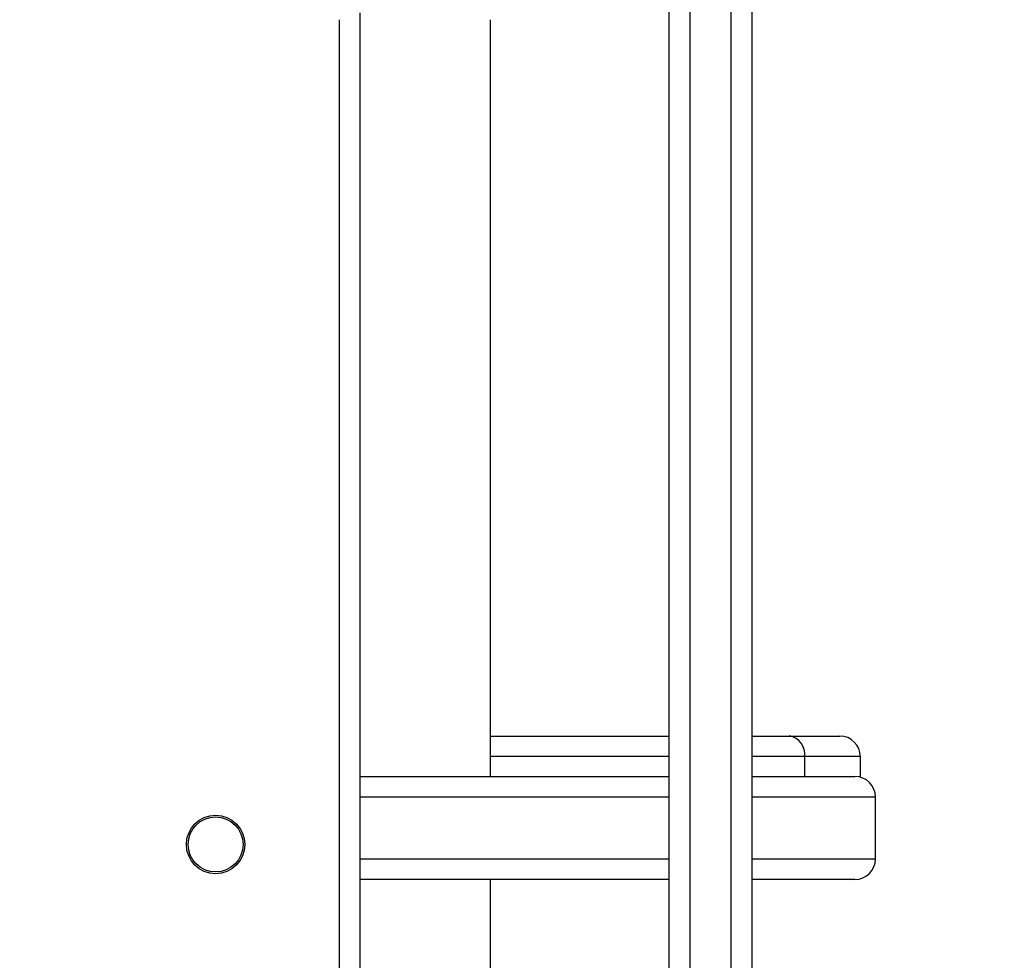
# Model space of a CAD drawing. Units: millimetres. Extents: x -271 to 1775, y 26 to 1209.
# Drawn here: x 513 to 527, y 287 to 300 of the extents above; entities that cross this region are included whole.
import ezdxf

# ---------------------------------------------------------------- set-up
doc = ezdxf.new("R2010")
doc.units = ezdxf.units.MM
doc.header["$PDSIZE"] = -1
doc.layers.add('VP-DIM', color=7, linetype='Continuous')
doc.layers.add('VP-EQ', color=7, linetype='Continuous', true_color=0x8a3492)
doc.dimstyles.get("Standard").update_dxf_attribs({"dimtxt": 14, "dimasz": 20, "dimexe": 20, "dimexo": 50, "dimgap": 20, "dimtad": 0, "dimdec": 0, "dimzin": 0, "dimdsep": 46, "dimtxsty": 'Standard', "dimcen": -0.09, "dimadec": 0, "dimazin": 0, "dimtfac": 1, "dimtdec": 4, "dimtofl": 0, "dimtmove": 0, "dimatfit": 3, "dimfxl": 70, "dimfxlon": 1, "dimtolj": 1, "dimtzin": 0, "dimarcsym": 0})

# ---------------------------------------------------------------- blocks, each defined once
blk = doc.blocks.new('*D268')
at = {"layer": 'Defpoints', "color": 0}
for p in [(258.69, 665.629), (480.569, 25.737), (853.629, 25.737)]:
    blk.add_point(p, dxfattribs=at)
at = {"layer": 'VP-DIM', "color": 0, "lineweight": -2}
for p, q in [((783.629, 665.629), (873.629, 665.629)), ((853.629, 645.629), (853.629, 360.021)), ((853.629, 45.737), (853.629, 285.021)), ((783.629, 25.737), (873.629, 25.737))]:
    blk.add_line(p, q, dxfattribs=at)
at = {"layer": 'VP-DIM', "color": 0}
for points in [[(856.962, 645.629), (850.296, 645.629), (853.629, 665.629)], [(850.296, 45.737), (856.962, 45.737), (853.629, 25.737)]]:
    blk.add_solid(points, dxfattribs=at)
at = {"layer": 'VP-DIM', "color": 0, "insert": (853.629, 322.521), "char_height": 14, "attachment_point": 5, "rotation": 90}
blk.add_mtext('\\A1;640', dxfattribs=at)
blk = doc.blocks.new('*D269')
at = {"layer": 'Defpoints', "color": 0}
for p in [(676.19, 806.239), (10.865, 268.219), (676.19, 268.259)]:
    blk.add_point(p, dxfattribs=at)
at = {"layer": 'VP-DIM', "color": 0, "lineweight": -2}
for p, q in [((10.865, 736.239), (10.865, 826.239)), ((676.19, 736.239), (676.19, 826.239)), ((30.865, 806.239), (303.487, 806.239)), ((656.19, 806.239), (380.821, 806.239))]:
    blk.add_line(p, q, dxfattribs=at)
at = {"layer": 'VP-DIM', "color": 0}
for points in [[(30.865, 809.572), (30.865, 802.906), (10.865, 806.239)], [(656.19, 802.906), (656.19, 809.572), (676.19, 806.239)]]:
    blk.add_solid(points, dxfattribs=at)
at = {"layer": 'VP-DIM', "color": 0, "insert": (342.154, 806.239), "char_height": 14, "attachment_point": 5}
blk.add_mtext('\\A1;665', dxfattribs=at)
blk = doc.blocks.new('*D270')
at = {"layer": 'Defpoints', "color": 0}
for p in [(525.19, 723.74), (525.19, 288.6), (160.866, 262.88)]:
    blk.add_point(p, dxfattribs=at)
at = {"layer": 'VP-DIM', "color": 0, "lineweight": -2}
for p, q in [((160.866, 653.74), (160.866, 743.74)), ((525.19, 653.74), (525.19, 743.74)), ((180.866, 723.74), (296.559, 723.74)), ((505.19, 723.74), (373.892, 723.74))]:
    blk.add_line(p, q, dxfattribs=at)
at = {"layer": 'VP-DIM', "color": 0}
for points in [[(180.866, 727.073), (180.866, 720.406), (160.866, 723.74)], [(505.19, 720.406), (505.19, 727.073), (525.19, 723.74)]]:
    blk.add_solid(points, dxfattribs=at)
at = {"layer": 'VP-DIM', "color": 0, "insert": (335.225, 723.74), "char_height": 14, "attachment_point": 5}
blk.add_mtext('\\A1;365', dxfattribs=at)
blk = doc.blocks.new('*D271')
at = {"layer": 'Defpoints', "color": 0}
for p in [(281.59, 464.816), (512.355, 176.655), (754.973, 176.655)]:
    blk.add_point(p, dxfattribs=at)
at = {"layer": 'VP-DIM', "color": 0, "lineweight": -2}
for p, q in [((684.973, 464.816), (774.973, 464.816)), ((754.973, 444.816), (754.973, 351.29)), ((754.973, 196.655), (754.973, 276.29)), ((684.973, 176.655), (774.973, 176.655))]:
    blk.add_line(p, q, dxfattribs=at)
at = {"layer": 'VP-DIM', "color": 0}
for points in [[(758.306, 444.816), (751.639, 444.816), (754.973, 464.816)], [(751.639, 196.655), (758.306, 196.655), (754.973, 176.655)]]:
    blk.add_solid(points, dxfattribs=at)
at = {"layer": 'VP-DIM', "color": 0, "insert": (754.973, 313.79), "char_height": 14, "attachment_point": 5, "rotation": 90}
blk.add_mtext('\\A1;290', dxfattribs=at)
blk = doc.blocks.new('RC1408_')
at = {"color": 0, "linetype": 'Continuous', "lineweight": 25}
for p, q in [((3352.776, 790.849), (3352.776, 835.278)), ((3353.076, 835.283), (3353.076, 790.854)), ((3352.176, 829.068), (3352.176, 790.849)), ((3351.876, 790.854), (3351.876, 828.693)), ((3347.376, 828.537), (3347.376, 764.137)), ((3347.076, 764.237), (3347.076, 828.437)), ((3349.276, 817.427), (3349.276, 828.437)), ((3349.276, 818.015), (3351.876, 818.015)), ((3353.076, 818.015), (3353.622, 818.015)), ((3353.622, 818.015), (3354.356, 818.015)), ((3351.876, 817.715), (3349.276, 817.715)), ((3353.846, 817.715), (3353.076, 817.715)), ((3353.846, 817.427), (3353.846, 817.715)), ((3354.656, 817.715), (3353.846, 817.715)), ((3354.656, 817.416), (3354.656, 817.715)), ((3347.376, 817.427), (3351.876, 817.427)), ((3353.076, 817.427), (3354.576, 817.427)), ((3351.876, 817.127), (3347.376, 817.127)), ((3354.876, 817.127), (3353.076, 817.127)), ((3354.876, 816.227), (3354.876, 817.127)), ((3347.376, 816.227), (3351.876, 816.227)), ((3353.076, 816.227), (3354.876, 816.227)), ((3351.876, 815.927), (3347.376, 815.927)), ((3349.276, 805.298), (3349.276, 815.927)), ((3354.576, 815.927), (3353.076, 815.927))]:
    blk.add_line(p, q, dxfattribs=at)
for radius in [0.425, 0.4]:
    blk.add_circle((3345.276, 816.437), radius, dxfattribs=at)
for centre, radius, start, end in [((3353.578, 817.748), 0.271, 352.9873, 80.6062), ((3354.356, 817.715), 0.3, 0, 90), ((3354.576, 817.127), 0.3, 0, 90), ((3354.576, 816.227), 0.3, 270, 0)]:
    blk.add_arc(centre, radius, start, end, dxfattribs=at)
blk = doc.blocks.new('RC1408_2D')
at = {"color": 0}
blk.add_blockref('RC1408_', (-2829.686, -528.078), dxfattribs=at)

msp = doc.modelspace()

# ---------------------------------------------------------------- block references
at = {"layer": 'VP-EQ', "color": 0}
msp.add_blockref('RC1408_2D', (0, 0), dxfattribs=at)

# ---------------------------------------------------------------- dimensions: what is measured, and where the dimension line sits
at = {"layer": 'VP-DIM'}
dim = msp.add_linear_dim(base=(676.19, 806.239), p1=(10.865, 268.219), p2=(676.19, 268.259), dimstyle='Standard', dxfattribs=at)
dim.commit()
dim.dimension.update_dxf_attribs({"geometry": '*D269', "text_midpoint": (342.154, 806.239), "dimtype": 160})
dim = msp.add_linear_dim(base=(525.19, 723.74), p1=(160.866, 262.88), p2=(525.19, 288.6), text='365', dimstyle='Standard', dxfattribs=at)
dim.commit()
dim.dimension.update_dxf_attribs({"geometry": '*D270', "text_midpoint": (335.225, 723.74), "dimtype": 160})
dim = msp.add_linear_dim(base=(853.629, 25.737), p1=(258.69, 665.629), p2=(480.569, 25.737), angle=90, dimstyle='Standard', dxfattribs=at)
dim.commit()
dim.dimension.update_dxf_attribs({"geometry": '*D268', "text_midpoint": (853.629, 322.521), "dimtype": 160})
dim = msp.add_linear_dim(base=(754.973, 176.655), p1=(281.59, 464.816), p2=(512.355, 176.655), angle=90, text='290', dimstyle='Standard', dxfattribs=at)
dim.commit()
dim.dimension.update_dxf_attribs({"geometry": '*D271', "text_midpoint": (754.973, 313.79), "dimtype": 160})

doc.saveas('drawing.dxf')
